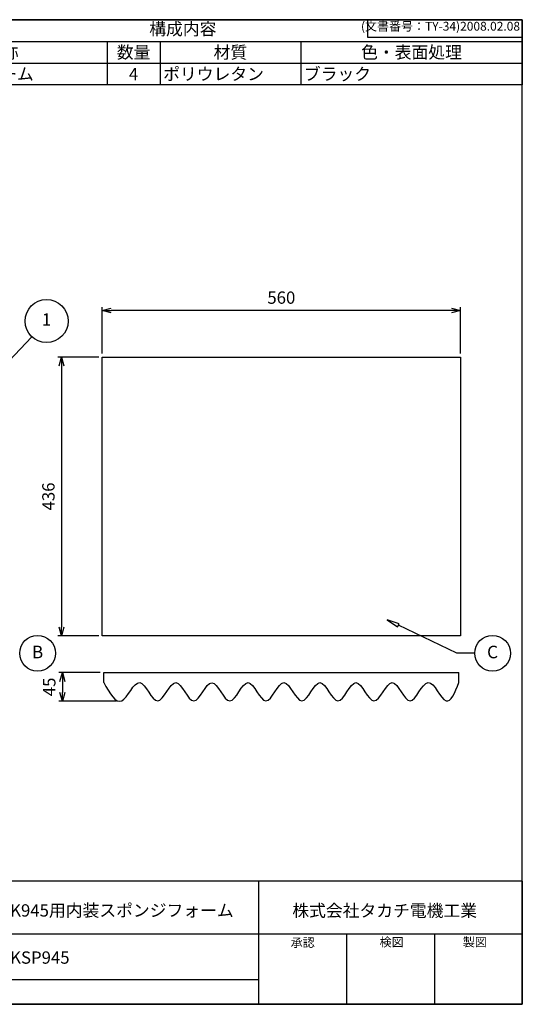
# Model space of a CAD drawing. Units: millimetres. Extents: x 0 to 2216, y 0 to 1540.
# Drawn here: x 1431 to 2216, y 0 to 1540 of the extents above; entities that cross this region are included whole.
import ezdxf
from ezdxf.enums import TextEntityAlignment as Align

# ---------------------------------------------------------------- set-up
doc = ezdxf.new("R2010")
doc.units = ezdxf.units.MM
doc.header["$LTSCALE"] = 5.5
doc.linetypes.add('gen7a', pattern=[6.875, 4.75, -0.875, 0.375, -0.875])
for name, color, linetype in [('7A', 4, 'gen7a'), ('LAYER1', 7, 'Continuous'), ('RAHM2', 1, 'Continuous')]:
    doc.layers.add(name, color=color, linetype=linetype)
doc.layers.add('AM_5', color=3, linetype='Continuous', lineweight=25)
doc.styles.add('ACISOTS', font='isocp.shx', dxfattribs={"height": 1, "bigfont": 'extfont.shx'})
doc.styles.get("Standard").update_dxf_attribs({"font": 'ISOCP.SHX', "bigfont": 'EXTFONT.SHX'})
doc.dimstyles.new('AM_JIS$0', dxfattribs={"dimtxt": 3.5, "dimasz": 2.5, "dimexe": 1, "dimexo": 1, "dimgap": 1.5, "dimtad": 3, "dimdsep": 46, "dimtxsty": 'Standard', "dimblk": 'OPEN30', "dimcen": 0, "dimclrd": 256, "dimclre": 256, "dimclrt": 2, "dimadec": 0, "dimazin": 2, "dimtp": 0.1, "dimtm": 0.1, "dimtfac": 0.71, "dimtmove": 0, "dimatfit": 3, "dimldrblk": 'OPEN30', "dimfxl": 0, "dimlwd": -1, "dimlwe": -1, "dimarcsym": 0})

# ---------------------------------------------------------------- blocks, each defined once
blk = doc.blocks.new('*S262424242424242424242424')
at = {"color": 7}
for p, q in [((1155, 1540), (2216.5, 1540)), ((1155, 1438.1125), (1155, 1540)), ((2216.5, 1540), (2216.5, 1438.1125)), ((2216.5, 1438.1125), (1155, 1438.1125))]:
    blk.add_line(p, q, dxfattribs=at)
at = {"color": 1}
for p, q in [((1155, 1506.0375), (2216.5, 1506.0375)), ((1237.5, 1506.0375), (1237.5, 1472.075)), ((1567.5, 1506.0375), (1567.5, 1472.075)), ((1650, 1506.0375), (1650, 1472.075)), ((1870, 1506.0375), (1870, 1472.075)), ((1155, 1472.075), (2216.5, 1472.075)), ((1237.5, 1472.075), (1237.5, 1438.1125)), ((1567.5, 1472.075), (1567.5, 1438.1125)), ((1650, 1472.075), (1650, 1438.1125)), ((1870, 1472.075), (1870, 1438.1125))]:
    blk.add_line(p, q, dxfattribs=at)
at = {"color": 2, "insert": (1685.75, 1523.0187), "char_height": 19.25, "attachment_point": 5, "style": 'ACISOTS'}
blk.add_mtext('構成内容', dxfattribs=at)
at = {"color": 2, "char_height": 19.25, "style": 'ACISOTS'}
for s, insert, width, attachment_point in [('照番', (1196.25, 1498.6125), 72.6, 2), ('名称', (1402.5, 1498.6125), 320.1, 2), ('数量', (1608.75, 1498.6125), 72.6, 2), ('材質', (1760, 1498.6125), 210.1, 2), ('色・表面処理', (2043.25, 1498.6125), 336.6, 2), ('1', (1196.25, 1464.65), 72.6, 2), ('スポンジフォーム', (1242.45, 1464.65), 320.1, 1), ('4', (1608.75, 1464.65), 72.6, 2), ('ポリウレタン', (1654.95, 1464.65), 210.1, 1), ('ブラック', (1874.95, 1464.65), 336.6, 1)]:
    blk.add_mtext(s, dxfattribs=dict(at, insert=insert, width=width, attachment_point=attachment_point))
blk = doc.blocks.new('_Open30')
at = {"color": 0, "linetype": 'ByBlock', "lineweight": -2}
for p, q in [((-1, 0.27), (0, 0)), ((0, 0), (-1, -0.27)), ((0, 0), (-1, 0))]:
    blk.add_line(p, q, dxfattribs=at)
blk = doc.blocks.new('*D9')
at = {"layer": 'AM_5', "linetype": 'ByBlock', "transparency": 16777216}
for p, q in [((1559.7, 1017.8), (1559.7, 1090.5)), ((2106, 1085), (1573.5, 1085)), ((2119.7, 1017.8), (2119.7, 1090.5))]:
    blk.add_line(p, q, dxfattribs=at)
at = {"layer": 'Defpoints', "color": 0, "transparency": 16777216}
for p in [(1559.7, 1085), (1559.7, 1012.3), (2119.7, 1012.3)]:
    blk.add_point(p, dxfattribs=at)
at = {"layer": 'AM_5', "transparency": 16777216, "xscale": 13.75, "yscale": 13.75, "zscale": 13.75, "rotation": 180}
blk.add_blockref('_Open30', (1559.7, 1085), dxfattribs=at)
at = {"layer": 'AM_5', "transparency": 16777216, "xscale": 13.75, "yscale": 13.75, "zscale": 13.75}
blk.add_blockref('_Open30', (2119.7, 1085), dxfattribs=at)
at = {"layer": 'AM_5', "color": 2, "transparency": 16777216, "insert": (1839.7, 1102.8), "char_height": 19.25, "attachment_point": 5}
blk.add_mtext('560', dxfattribs=at)
blk = doc.blocks.new('*D10')
at = {"layer": 'AM_5', "linetype": 'ByBlock', "transparency": 16777216}
for p, q in [((1556.4, 518.9), (1491.8, 518.9)), ((1497.3, 505.1), (1497.3, 487.6)), ((1581.4, 473.9), (1491.8, 473.9))]:
    blk.add_line(p, q, dxfattribs=at)
at = {"layer": 'Defpoints', "color": 0, "transparency": 16777216}
for p in [(1561.9, 518.9), (1497.3, 473.9), (1586.9, 473.9)]:
    blk.add_point(p, dxfattribs=at)
at = {"layer": 'AM_5', "transparency": 16777216, "xscale": 13.75, "yscale": 13.75, "zscale": 13.75}
for p, rotation in [((1497.3, 518.9), 90), ((1497.3, 473.9), 270)]:
    blk.add_blockref('_Open30', p, dxfattribs=dict(at, rotation=rotation))
at = {"layer": 'AM_5', "color": 2, "transparency": 16777216, "insert": (1479.4, 496.4), "char_height": 19.25, "attachment_point": 5, "rotation": 90}
blk.add_mtext('45', dxfattribs=at)
blk = doc.blocks.new('*D12')
at = {"layer": 'AM_5', "linetype": 'ByBlock', "transparency": 16777216}
for p, q in [((1554.2, 1012.3), (1490.4, 1012.3)), ((1495.9, 998.6), (1495.9, 590.1)), ((1554.2, 576.3), (1490.4, 576.3))]:
    blk.add_line(p, q, dxfattribs=at)
at = {"layer": 'Defpoints', "color": 0, "transparency": 16777216}
for p in [(1559.7, 1012.3), (1495.9, 576.3), (1559.7, 576.3)]:
    blk.add_point(p, dxfattribs=at)
at = {"layer": 'AM_5', "transparency": 16777216, "xscale": 13.75, "yscale": 13.75, "zscale": 13.75}
for p, rotation in [((1495.9, 1012.3), 90), ((1495.9, 576.3), 270)]:
    blk.add_blockref('_Open30', p, dxfattribs=dict(at, rotation=rotation))
at = {"layer": 'AM_5', "color": 2, "transparency": 16777216, "insert": (1478, 794.3), "char_height": 19.25, "attachment_point": 5, "rotation": 90}
blk.add_mtext('436', dxfattribs=at)
blk = doc.blocks.new('*S282626262626262626262626')
at = {"layer": 'AM_5', "color": 3}
blk.add_line((1449.5, 1044.1), (1373.1, 963.1), dxfattribs=at)
blk.add_circle((1472.6, 1068.6), 33.7, dxfattribs=at)
at = {"layer": 'AM_5', "color": 3, "linetype": 'Continuous'}
blk.add_trace([(1371.3, 964.9), (1375, 961.4), (1359.9, 949.1)], dxfattribs=at)
at = {"layer": 'AM_5', "color": 7, "insert": (1472.6, 1068.6), "char_height": 19.2, "attachment_point": 5, "style": 'ACISOTS'}
blk.add_mtext('1', dxfattribs=at)
blk = doc.blocks.new('TK-A3')
for p, q in [((359, 280), (359, 275)), ((359, 275), (403, 275))]:
    blk.add_line(p, q)
blk.add_lwpolyline([(0, 0), (403, 0), (403, 280), (0, 280)], close=True)
at = {"insert": (402.36, 276.11), "char_height": 2.5, "width": 43.0784, "attachment_point": 9}
blk.add_mtext('(文書番号：TY-34)2008.02.08', dxfattribs=at)
blk = doc.blocks.new('TK-仕様書')
for p, q in [((0, 35), (-193, 35)), ((-193, 35), (-193, 0)), ((-158, 35), (-158, 0)), ((-75, 35), (-75, 0)), ((0, 35), (0, 0)), ((-176.49, 30.96), (-168.49, 31.96)), ((-176.49, 26.96), (-176.49, 30.96)), ((-168.49, 31.96), (-168.49, 25.96)), ((-168.49, 25.96), (-176.49, 26.96)), ((-193, 23), (-158, 23)), ((-158, 20), (0, 20)), ((-50, 20), (-50, 0)), ((-25, 20), (-25, 0)), ((-193, 12), (-158, 12)), ((-75, 7), (-158, 7)), ((0, 0), (-193, 0))]:
    blk.add_line(p, q)
for radius in [3, 2]:
    blk.add_circle((-181.49, 28.96), radius)
at = {"layer": '7A'}
for q in [(-181.49, 32.53), (-185.21, 28.96), (-181.49, 25.25), (-167.71, 28.96)]:
    blk.add_line((-181.49, 28.96), q, dxfattribs=at)
at = {"insert": (-39.13, 26.64), "char_height": 3.5, "width": 60, "attachment_point": 5}
blk.add_mtext('\\fＭＳ ゴシック|b0|i0|c128|p49;株式会社タカチ電機工業', dxfattribs=at)
for tag, p, height in [('品名', (-149.06, 24.95), 3.5), ('型番', (-149.06, 11.54), 3.5), ('GEN-TITLE-DAT', (-186.26, 3.08), 3), ('図番', (-149.06, 2.06), 3)]:
    blk.add_attdef(tag, p, '', height=height)
for tag, height, p in [('GEN-TITLE-SCA', 3, (-174.61, 15.79)), ('承認', 3.5, (-62.5, 7.73)), ('検図', 3.5, (-37.5, 7.73)), ('製図', 3.5, (-12.5, 7.73))]:
    blk.add_attdef(tag, text='', height=height).set_placement(p, align=Align.MIDDLE)
at = {"layer": 'RAHM2', "char_height": 2.5}
for s, insert, width, attachment_point in [('品名', (-156.8, 33.8), 90, 1), ('尺度', (-191.8, 21.8), 20, 1), ('型番', (-156.8, 18.8), 90, 1), ('承認', (-62.43, 18.8), 17, 2), ('検図', (-37.17, 18.93), 17, 2), ('製図', (-13.5, 18.96), 17, 2), ('作成日', (-191.8, 10.8), 60, 1), ('図番', (-156.8, 5.8), 90, 1)]:
    blk.add_mtext(s, dxfattribs=dict(at, insert=insert, width=width, attachment_point=attachment_point))

msp = doc.modelspace()

# ---------------------------------------------------------------- linework, layer by layer
for p, q in [((1559.706, 1012.347), (2119.706, 1012.347)), ((1559.706, 576.347), (1559.706, 1012.347)), ((2119.706, 1012.347), (2119.706, 576.347)), ((2119.706, 576.347), (1559.706, 576.347))]:
    msp.add_line(p, q)
msp.add_lwpolyline([(2004.995, 601.306), (2021.611, 590.432), (2023.859, 595.103)], close=True)
msp.add_lwpolyline([(2142.039, 549.023), (2114.109, 549.023), (2022.735, 592.768)])
for centre in [(1458.537, 549.023), (2169.97, 549.023)]:
    msp.add_circle(centre, 27.93)
at = {"layer": 'LAYER1', "color": 7, "linetype": 'Continuous'}
for p, q in [((1561.906, 518.896), (2117.506, 518.896)), ((1561.906, 503.198), (1561.906, 518.896)), ((2117.506, 503.138), (2117.506, 518.896))]:
    msp.add_line(p, q, dxfattribs=at)
msp.add_open_spline([(1561.906, 503.198), (1571.299, 486.701), (1590.086, 453.705), (1618.267, 529.722), (1646.441, 446.599), (1674.642, 531.624), (1702.68, 446.294), (1731.01, 530.944), (1759.258, 446.158), (1787.743, 531.775), (1815.5, 446.14), (1843.729, 531.802), (1871.878, 446.042), (1900.068, 531.773), (1928.238, 446.057), (1956.447, 531.739), (1984.584, 445.981), (2013.168, 531.681), (2041.038, 446.489), (2068.783, 530.486), (2097.468, 454.374), (2111.142, 487.632), (2117.506, 503.138)], degree=3, knots=[0, 0, 0, 0, 40.13274822, 80.26549572, 120.39824322, 160.53099072, 200.66373823, 240.51613582, 280.36853341, 320.77968596, 360.6360004, 400.7687479, 440.90149541, 481.03424291, 521.16699041, 561.29973791, 601.43248542, 641.84363795, 681.6999524, 721.83269988, 761.96544736, 796.91752115, 796.91752115, 796.91752115, 796.91752115], dxfattribs=at)

# ---------------------------------------------------------------- block references
at = {"lineweight": 0, "xscale": 5.5, "yscale": 5.5, "zscale": 5.5}
msp.add_blockref('TK-A3', (0, 0), dxfattribs=at)
msp.add_blockref('*S262424242424242424242424', (0, 0))
msp.add_blockref('TK-仕様書', (2216.5, 0), dxfattribs=at).add_auto_attribs({'GEN-TITLE-DAT': '2017/3/29', '品名': 'NK945用内装スポンジフォーム', '型番': 'NKSP945', 'GEN-TITLE-SCA': '1:5.5'})
at = {"layer": 'AM_5'}
msp.add_blockref('*S282626262626262626262626', (0, 0), dxfattribs=at)

# ---------------------------------------------------------------- texts
at = {"layer": 'AM_5', "color": 7, "char_height": 19.688, "attachment_point": 5, "style": 'ACISOTS'}
for s, insert in [('B', (1458.537, 548.47)), ('C', (2169.97, 548.47))]:
    msp.add_mtext(s, dxfattribs=dict(at, insert=insert))

# ---------------------------------------------------------------- dimensions: what is measured, and where the dimension line sits
at = {"layer": 'AM_5'}
dim = msp.add_aligned_dim(p1=(2119.706, 1012.347), p2=(1559.706, 1012.347), distance=-72.621, dimstyle='AM_JIS$0', override={"dimscale": 5.5, "dimblk1": 'Open30', "dimblk2": 'Open30', "dimtdec": 3, "dimtzin": 0, "dimarcsym": 1}, dxfattribs=at)
dim.commit()
dim.dimension.update_dxf_attribs({"geometry": '*D9', "text_midpoint": (1839.706, 1102.844)})
for base, p1, p2, picture, middle in [((1495.906, 576.347), (1559.706, 1012.347), (1559.706, 576.347), '*D12', (1478.031, 794.347)), ((1497.263, 473.896), (1561.906, 518.896), (1586.859, 473.896), '*D10', (1479.388, 496.396))]:
    dim = msp.add_linear_dim(base=base, p1=p1, p2=p2, angle=90, dimstyle='AM_JIS$0', override={"dimscale": 5.5, "dimblk1": 'Open30', "dimblk2": 'Open30', "dimtdec": 3, "dimtzin": 0, "dimarcsym": 1}, dxfattribs=at)
    dim.commit()
    dim.dimension.update_dxf_attribs({"geometry": picture, "text_midpoint": middle})

doc.saveas('drawing.dxf')
